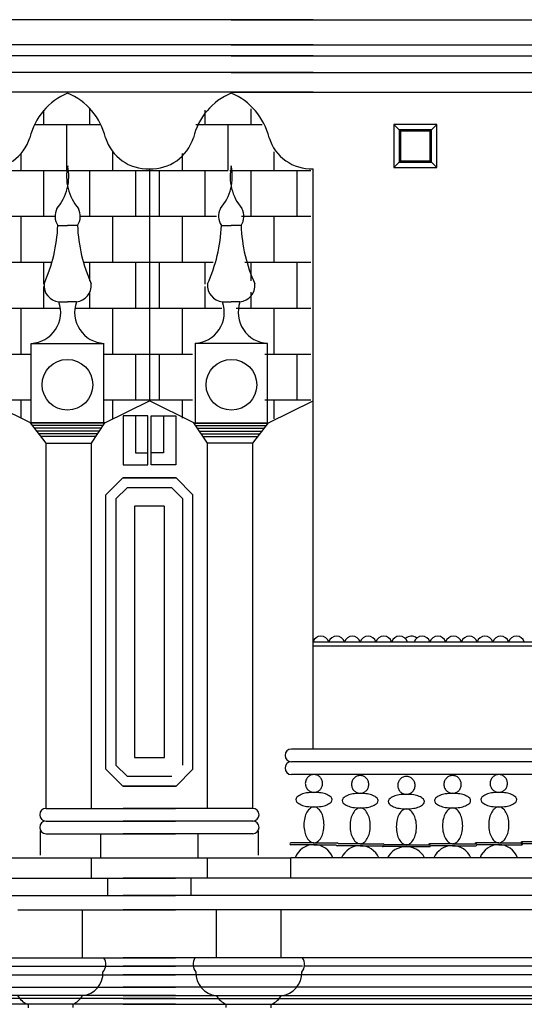
# Model space of a CAD drawing. Extents: x 109 to 1054, y 141 to 770.
# Drawn here: x 449 to 488, y 246 to 323 of the extents above; entities that cross this region are included whole.
import ezdxf

# ---------------------------------------------------------------- set-up
doc = ezdxf.new("R2010")
doc.units = 0
doc.header["$LTSCALE"] = 25
doc.header["$MEASUREMENT"] = 0
doc.layers.get('0').update_dxf_attribs({"linetype": 'CONTINUOUS'})
for name, color, linetype in [('CURVAS', 5, 'CONTINUOUS'), ('DIBUJOS', 2, 'CONTINUOUS'), ('RALLADOS', 3, 'CONTINUOUS')]:
    doc.layers.add(name, color=color, linetype=linetype)

# ---------------------------------------------------------------- blocks, each defined once
blk = doc.blocks.new('*X13')
at = {"color": 0}
for p, q in [((809.6, 358.4), (809.6, 359.39)), ((812.8, 358.4), (812.8, 359.496)), ((808.943, 358.4), (813.552, 358.4)), ((811.2, 355.233), (811.2, 358.4)), ((808, 355.2), (808, 356.371)), ((814.4, 355.2), (814.4, 356.487)), ((805.553, 355.2), (811.196, 355.2)), ((806.4, 352), (806.4, 355.2)), ((809.6, 352), (809.6, 355.2)), ((811.299, 355.2), (816.942, 355.2)), ((812.8, 352), (812.8, 355.2)), ((816, 352), (816, 355.2)), ((805.553, 352), (810.366, 352)), ((808, 348.8), (808, 352)), ((812.129, 352), (816.942, 352)), ((814.4, 348.8), (814.4, 352)), ((805.553, 348.8), (810.154, 348.8)), ((806.4, 345.6), (806.4, 348.8)), ((809.6, 347.274), (809.6, 348.8)), ((812.341, 348.8), (816.942, 348.8)), ((812.8, 347.503), (812.8, 348.8)), ((816, 345.6), (816, 348.8)), ((809.6, 345.6), (809.6, 347.106)), ((812.8, 345.6), (812.8, 346.722)), ((805.553, 345.6), (810.743, 345.6)), ((808, 342.4), (808, 345.6)), ((811.752, 345.6), (816.942, 345.6)), ((814.4, 342.4), (814.4, 345.6)), ((805.553, 342.4), (808.713, 342.4)), ((806.4, 339.2), (806.4, 342.4)), ((813.748, 342.4), (816.942, 342.4)), ((816, 339.2), (816, 342.4)), ((805.553, 339.2), (808.713, 339.2)), ((808, 337.927), (808, 339.2)), ((813.748, 339.2), (816.942, 339.2)), ((814.4, 337.879), (814.4, 339.2))]:
    blk.add_line(p, q, dxfattribs=at)

msp = doc.modelspace()

# ---------------------------------------------------------------- linework, layer by layer
at = {"layer": 'CURVAS'}
for p, q in [((452.745, 322.509), (409.224, 322.509)), ((471.697, 322.509), (452.745, 322.509)), ((465.38, 322.509), (508.901, 322.509)), ((452.745, 320.572), (409.224, 320.572)), ((471.697, 320.572), (452.745, 320.572)), ((465.38, 320.572), (508.901, 320.572)), ((452.745, 318.421), (409.224, 318.421)), ((471.697, 318.421), (452.745, 318.421)), ((465.38, 318.421), (508.901, 318.421)), ((478.461, 313.882), (477.941, 314.401)), ((480.749, 313.882), (481.268, 314.401)), ((478.461, 311.594), (477.941, 311.074)), ((480.749, 311.594), (481.268, 311.074)), ((455.486, 291.13), (450.028, 291.13)), ((455.346, 290.922), (450.19, 290.922)), ((462.639, 291.13), (468.097, 291.13)), ((462.779, 290.922), (467.935, 290.922)), ((455.207, 290.714), (450.353, 290.714)), ((455.068, 290.506), (450.515, 290.506)), ((454.928, 290.298), (450.677, 290.298)), ((462.918, 290.714), (467.772, 290.714)), ((463.057, 290.506), (467.61, 290.506)), ((463.197, 290.298), (467.448, 290.298)), ((471.697, 274.42), (474.886, 274.42)), ((471.697, 274.11), (474.895, 274.11)), ((473.56, 274.11), (498.984, 274.11)), ((473.601, 274.42), (498.984, 274.42)), ((451.081, 261.543), (461.08, 261.543)), ((467.044, 261.543), (457.045, 261.543)), ((451.081, 260.559), (461.08, 260.559)), ((467.044, 260.559), (457.045, 260.559)), ((451.081, 259.575), (461.08, 259.575)), ((467.044, 259.575), (457.045, 259.575)), ((471.77, 258.885), (469.985, 258.885)), ((471.77, 258.885), (473.555, 258.885)), ((475.34, 258.809), (473.63, 258.809)), ((475.34, 258.809), (477.124, 258.809)), ((482.479, 258.809), (480.694, 258.809)), ((482.479, 258.809), (484.264, 258.809)), ((486.048, 258.885), (484.264, 258.885)), ((486.048, 258.885), (487.833, 258.885)), ((489.618, 258.96), (487.833, 258.96)), ((489.618, 258.809), (487.833, 258.809)), ((471.77, 258.734), (469.985, 258.734)), ((471.77, 258.734), (473.479, 258.734)), ((475.34, 258.658), (473.555, 258.658)), ((475.34, 258.658), (477.124, 258.658)), ((478.909, 258.583), (477.124, 258.583)), ((478.909, 258.734), (477.2, 258.734)), ((478.909, 258.734), (480.694, 258.734)), ((478.909, 258.583), (480.694, 258.583)), ((482.479, 258.658), (480.769, 258.658)), ((482.479, 258.658), (484.264, 258.658)), ((486.048, 258.734), (484.339, 258.734)), ((486.048, 258.734), (487.833, 258.734)), ((447.229, 249.356), (461.08, 249.356)), ((470.896, 249.356), (457.045, 249.356)), ((508.901, 249.356), (471.036, 249.356)), ((447.681, 247.728), (461.08, 247.728)), ((470.444, 247.728), (457.045, 247.728)), ((508.901, 247.728), (470.444, 247.728)), ((461.08, 246.854), (409.224, 246.854)), ((457.045, 246.854), (508.901, 246.854)), ((461.08, 246.397), (409.224, 246.397)), ((457.045, 246.397), (508.901, 246.397))]:
    msp.add_line(p, q, dxfattribs=at)
for points in [[(481.269, 314.401), (477.942, 314.403), (477.941, 311.075), (481.268, 311.074)], [(480.854, 313.986), (478.358, 313.987), (478.357, 311.491), (480.853, 311.49)], [(480.749, 313.882), (478.462, 313.883), (478.461, 311.595), (480.749, 311.594)], [(457.037, 291.88), (457.037, 288.09), (458.934, 288.09), (458.934, 291.88)], [(461.088, 291.88), (461.088, 288.09), (459.191, 288.09), (459.191, 291.88)], [(460.221, 265.468), (460.221, 284.878), (460.204, 284.895), (457.921, 284.895), (457.904, 284.878), (457.904, 265.485), (457.921, 265.468)]]:
    msp.add_lwpolyline(points, close=True, dxfattribs=at)
for points in [[(457.985, 291.88), (457.985, 289.038), (458.934, 289.038)], [(460.14, 291.88), (460.14, 289.038), (459.191, 289.038)], [(461.65, 264.893), (461.65, 285.47), (460.796, 286.324), (457.329, 286.324), (456.475, 285.47), (456.475, 264.893), (457.329, 264.038), (460.796, 264.038)]]:
    msp.add_lwpolyline(points, dxfattribs=at)
for points in [[(471.77, 261.65, 0.041617), (472.339, 261.697, 0.054751), (472.757, 261.815, 0.097683), (473.089, 262.033, 0.201707), (473.166, 262.216, 0.201707), (473.089, 262.398, 0.097683), (472.757, 262.616, 0.054751), (472.339, 262.734, 0.041617), (471.77, 262.781, 0.041617), (471.201, 262.734, 0.054751), (470.783, 262.616, 0.097683), (470.451, 262.398, 0.201707), (470.374, 262.216, 0.201707), (470.451, 262.033, 0.097683), (470.783, 261.815, 0.054751), (471.201, 261.697, 0.041617)], [(475.34, 261.574, 0.041617), (475.908, 261.622, 0.054751), (476.326, 261.74, 0.097683), (476.658, 261.958, 0.201707), (476.735, 262.14, 0.201707), (476.658, 262.323, 0.097683), (476.326, 262.54, 0.054751), (475.908, 262.658, 0.041617), (475.34, 262.706, 0.041617), (474.771, 262.658, 0.054751), (474.353, 262.54, 0.097683), (474.021, 262.323, 0.201707), (473.944, 262.14, 0.201707), (474.021, 261.958, 0.097683), (474.353, 261.74, 0.054751), (474.771, 261.622, 0.041617)], [(478.909, 261.499, 0.041617), (479.478, 261.546, 0.054751), (479.896, 261.665, 0.097683), (480.228, 261.882, 0.201707), (480.305, 262.065, 0.201707), (480.228, 262.247, 0.097683), (479.896, 262.465, 0.054751), (479.478, 262.583, 0.041617), (478.909, 262.63, 0.041617), (478.34, 262.583, 0.054751), (477.922, 262.465, 0.097683), (477.59, 262.247, 0.201707), (477.514, 262.065, 0.201707), (477.59, 261.882, 0.097683), (477.922, 261.665, 0.054751), (478.34, 261.546, 0.041617)], [(482.479, 261.574, 0.041617), (483.048, 261.622, 0.054751), (483.466, 261.74, 0.097683), (483.798, 261.958, 0.201707), (483.874, 262.14, 0.201707), (483.798, 262.323, 0.097683), (483.466, 262.54, 0.054751), (483.048, 262.658, 0.041617), (482.479, 262.706, 0.041617), (481.91, 262.658, 0.054751), (481.492, 262.54, 0.097683), (481.16, 262.323, 0.201707), (481.083, 262.14, 0.201707), (481.16, 261.958, 0.097683), (481.492, 261.74, 0.054751), (481.91, 261.622, 0.041617)], [(486.048, 261.65, 0.041617), (486.617, 261.697, 0.054751), (487.035, 261.815, 0.097683), (487.367, 262.033, 0.201707), (487.444, 262.216, 0.201707), (487.367, 262.398, 0.097683), (487.035, 262.616, 0.054751), (486.617, 262.734, 0.041617), (486.048, 262.781, 0.041617), (485.48, 262.734, 0.054751), (485.062, 262.616, 0.097683), (484.73, 262.398, 0.201707), (484.653, 262.216, 0.201707), (484.73, 262.033, 0.097683), (485.062, 261.815, 0.054751), (485.48, 261.697, 0.041617)]]:
    msp.add_lwpolyline(points, format="xyb", close=True, dxfattribs=at)
for centre, radius, start, end in [((472.304, 274.217), 0.64, 18.4697, 161.5303), ((473.519, 274.217), 0.64, 18.4697, 161.5303), ((474.734, 274.217), 0.64, 18.4697, 161.5303), ((475.949, 274.217), 0.64, 18.4697, 161.5303), ((477.164, 274.217), 0.64, 18.4697, 161.5303), ((478.379, 274.217), 0.64, 18.4697, 161.5303), ((479.299, 274.217), 0.64, 50.23472, 135.93151), ((480.119, 274.217), 0.64, 18.4697, 161.5303), ((481.334, 274.217), 0.64, 18.4697, 161.5303), ((482.549, 274.217), 0.64, 18.4697, 161.5303), ((483.764, 274.217), 0.64, 18.4697, 161.5303), ((484.979, 274.217), 0.64, 18.4697, 161.5303), ((486.194, 274.217), 0.64, 18.4697, 161.5303), ((487.409, 274.217), 0.64, 18.4697, 161.5303), ((451.081, 261.051), 0.492, 90, 270), ((467.044, 261.051), 0.492, 270, 90), ((451.081, 260.067), 0.492, 90, 270), ((467.044, 260.067), 0.492, 270, 90), ((469.985, 258.809), 0.0754, 90, 270), ((473.555, 258.809), 0.0754, 0, 90), ((477.124, 258.734), 0.0754, 270, 90), ((480.694, 258.734), 0.0754, 90, 180), ((484.264, 258.809), 0.0754, 90, 180), ((484.264, 258.734), 0.0754, 270, 90), ((487.833, 258.885), 0.0754, 90, 270), ((487.833, 258.809), 0.0754, 270, 90), ((473.555, 258.734), 0.0754, 180, 270), ((477.124, 258.658), 0.0754, 180, 270), ((480.694, 258.658), 0.0754, 270, 90)]:
    msp.add_arc(centre, radius, start, end, dxfattribs=at)
at = {"layer": 'DIBUJOS'}
for p, q in [((452.745, 319.712), (409.224, 319.712)), ((471.697, 319.712), (452.745, 319.712)), ((465.38, 319.712), (508.901, 319.712)), ((452.745, 316.915), (409.224, 316.915)), ((471.697, 316.915), (452.745, 316.915)), ((465.38, 316.915), (508.901, 316.915)), ((471.697, 266.128), (471.697, 310.983)), ((451.987, 306.601), (452.745, 306.601)), ((453.504, 306.601), (452.745, 306.601)), ((464.621, 306.601), (465.38, 306.601)), ((466.138, 306.601), (465.38, 306.601)), ((452.069, 300.69), (452.745, 300.69)), ((453.422, 300.69), (452.745, 300.69)), ((464.703, 300.69), (465.38, 300.69)), ((466.056, 300.69), (465.38, 300.69)), ((449.866, 291.337), (446.428, 293.054)), ((455.625, 291.337), (459.062, 293.054)), ((462.5, 291.337), (459.062, 293.054)), ((468.259, 291.337), (471.697, 293.054)), ((451.081, 289.781), (449.866, 291.337)), ((455.625, 291.337), (449.866, 291.337)), ((454.582, 289.781), (455.625, 291.337)), ((463.543, 289.781), (462.5, 291.337)), ((462.5, 291.337), (468.259, 291.337)), ((467.044, 289.781), (468.259, 291.337)), ((451.081, 269.093), (451.081, 289.781)), ((451.081, 289.781), (454.582, 289.781)), ((454.582, 269.093), (454.582, 289.781)), ((463.543, 269.093), (463.543, 289.781)), ((467.044, 289.781), (463.543, 289.781)), ((467.044, 269.093), (467.044, 289.781)), ((451.081, 266.128), (451.081, 269.093)), ((454.582, 266.128), (454.582, 269.093)), ((463.543, 266.128), (463.543, 269.093)), ((467.044, 266.128), (467.044, 269.093)), ((451.081, 264.16), (451.081, 266.128)), ((454.582, 264.16), (454.582, 266.128)), ((463.543, 264.16), (463.543, 266.128)), ((467.044, 264.16), (467.044, 266.128)), ((498.984, 266.128), (470.028, 266.128)), ((502.051, 265.144), (470.028, 265.144)), ((451.081, 261.543), (451.081, 264.16)), ((454.582, 261.543), (454.582, 264.16)), ((463.543, 261.543), (463.543, 264.16)), ((467.044, 261.543), (467.044, 264.16)), ((508.901, 264.16), (470.028, 264.16)), ((450.645, 257.927), (450.645, 259.774)), ((455.302, 257.727), (455.302, 259.575)), ((462.823, 257.727), (462.823, 259.575)), ((467.48, 257.927), (467.48, 259.774)), ((448.14, 257.727), (469.985, 257.727)), ((454.582, 256.153), (454.582, 257.727)), ((463.543, 256.153), (463.543, 257.727)), ((508.901, 257.727), (469.985, 257.727)), ((469.985, 256.153), (469.985, 257.727)), ((409.224, 256.153), (461.08, 256.153)), ((455.839, 254.817), (455.839, 256.153)), ((508.901, 256.153), (457.045, 256.153)), ((462.286, 254.817), (462.286, 256.153)), ((409.224, 254.817), (461.08, 254.817)), ((508.901, 254.817), (457.045, 254.817)), ((448.895, 253.71), (456.489, 253.71)), ((453.88, 249.997), (453.88, 253.71)), ((456.489, 253.71), (461.08, 253.71)), ((461.636, 253.71), (457.045, 253.71)), ((469.23, 253.71), (461.636, 253.71)), ((464.245, 249.997), (464.245, 253.71)), ((504.173, 253.71), (469.23, 253.71)), ((469.23, 249.997), (469.23, 253.71)), ((447.229, 249.997), (461.08, 249.997)), ((470.896, 249.997), (457.045, 249.997)), ((508.901, 249.997), (470.896, 249.997)), ((447.309, 248.665), (461.08, 248.665)), ((470.816, 248.665), (457.045, 248.665)), ((508.901, 248.665), (470.816, 248.665)), ((461.08, 247.073), (409.224, 247.073)), ((457.045, 247.073), (508.901, 247.073)), ((449.684, 246.397), (449.684, 246.133)), ((453.155, 246.397), (453.155, 246.142)), ((464.97, 246.397), (464.97, 246.142)), ((468.441, 246.397), (468.441, 246.133))]:
    msp.add_line(p, q, dxfattribs=at)
for points in [[(449.933, 291.33), (449.933, 297.488), (455.52, 297.488), (455.52, 291.33)], [(468.192, 291.33), (468.192, 297.488), (462.605, 297.488), (462.605, 291.33)]]:
    msp.add_lwpolyline(points, close=True, dxfattribs=at)
for points in [[(455.7, 264.572), (455.7, 285.791), (457.008, 287.099), (461.08, 287.099)], [(462.425, 264.572), (462.425, 285.791), (461.117, 287.099), (457.045, 287.099)], [(461.08, 263.264), (457.008, 263.264), (455.7, 264.572)], [(457.045, 263.264), (461.117, 263.264), (462.425, 264.572)]]:
    msp.add_lwpolyline(points, dxfattribs=at)
for points in [[(471.77, 262.781, 0.101249), (472.025, 262.833, 0.099591), (472.243, 262.983, 0.097333), (472.387, 263.206, 0.095794), (472.439, 263.471, 0.095794), (472.387, 263.735, 0.097333), (472.243, 263.958, 0.099591), (472.025, 264.108, 0.101249), (471.77, 264.16, 0.101249), (471.515, 264.108, 0.099591), (471.297, 263.958, 0.097333), (471.153, 263.735, 0.095794), (471.101, 263.471, 0.095794), (471.153, 263.206, 0.097333), (471.297, 262.983, 0.099591), (471.515, 262.833, 0.101249)], [(486.048, 262.781, 0.101249), (486.303, 262.833, 0.099591), (486.521, 262.983, 0.097333), (486.666, 263.206, 0.095794), (486.717, 263.471, 0.095794), (486.666, 263.735, 0.097333), (486.521, 263.958, 0.099591), (486.303, 264.108, 0.101249), (486.048, 264.16, 0.101249), (485.793, 264.108, 0.099591), (485.576, 263.958, 0.097333), (485.431, 263.735, 0.095794), (485.38, 263.471, 0.095794), (485.431, 263.206, 0.097333), (485.576, 262.983, 0.099591), (485.793, 262.833, 0.101249)], [(475.34, 262.706, 0.101249), (475.594, 262.758, 0.099591), (475.812, 262.908, 0.097333), (475.957, 263.13, 0.095794), (476.008, 263.395, 0.095794), (475.957, 263.66, 0.097333), (475.812, 263.883, 0.099591), (475.594, 264.032, 0.101249), (475.34, 264.084, 0.101249), (475.085, 264.032, 0.099591), (474.867, 263.883, 0.097333), (474.722, 263.66, 0.095794), (474.671, 263.395, 0.095794), (474.722, 263.13, 0.097333), (474.867, 262.908, 0.099591), (475.085, 262.758, 0.101249)], [(478.909, 262.63, 0.101249), (479.164, 262.683, 0.099591), (479.382, 262.832, 0.097333), (479.527, 263.055, 0.095794), (479.578, 263.32, 0.095794), (479.527, 263.585, 0.097333), (479.382, 263.807, 0.099591), (479.164, 263.957, 0.101249), (478.909, 264.009, 0.101249), (478.654, 263.957, 0.099591), (478.436, 263.807, 0.097333), (478.292, 263.585, 0.095794), (478.241, 263.32, 0.095794), (478.292, 263.055, 0.097333), (478.436, 262.832, 0.099591), (478.654, 262.683, 0.101249)], [(482.479, 262.706, 0.101249), (482.734, 262.758, 0.099591), (482.951, 262.908, 0.097333), (483.096, 263.13, 0.095794), (483.147, 263.395, 0.095794), (483.096, 263.66, 0.097333), (482.951, 263.883, 0.099591), (482.734, 264.032, 0.101249), (482.479, 264.084, 0.101249), (482.224, 264.032, 0.099591), (482.006, 263.883, 0.097333), (481.861, 263.66, 0.095794), (481.81, 263.395, 0.095794), (481.861, 263.13, 0.097333), (482.006, 262.908, 0.099591), (482.224, 262.758, 0.101249)], [(471.77, 258.885, 0.159806), (472.041, 258.973, 0.106341), (472.321, 259.29, 0.071082), (472.485, 259.711, 0.05739), (472.549, 260.267, 0.05739), (472.485, 260.823, 0.071082), (472.321, 261.245, 0.106341), (472.041, 261.561, 0.159806), (471.77, 261.65, 0.159806), (471.499, 261.561, 0.106341), (471.219, 261.245, 0.071082), (471.055, 260.823, 0.05739), (470.991, 260.267, 0.05739), (471.055, 259.711, 0.071082), (471.219, 259.29, 0.106341), (471.499, 258.973, 0.159806)], [(475.34, 258.809, 0.159806), (475.61, 258.898, 0.106341), (475.891, 259.214, 0.071082), (476.055, 259.636, 0.05739), (476.119, 260.192, 0.05739), (476.055, 260.748, 0.071082), (475.891, 261.169, 0.106341), (475.61, 261.486, 0.159806), (475.34, 261.574, 0.159806), (475.069, 261.486, 0.106341), (474.789, 261.169, 0.071082), (474.625, 260.748, 0.05739), (474.56, 260.192, 0.05739), (474.625, 259.636, 0.071082), (474.789, 259.214, 0.106341), (475.069, 258.898, 0.159806)], [(478.909, 258.734, 0.159806), (479.18, 258.823, 0.106341), (479.46, 259.139, 0.071082), (479.624, 259.56, 0.05739), (479.688, 260.116, 0.05739), (479.624, 260.672, 0.071082), (479.46, 261.094, 0.106341), (479.18, 261.41, 0.159806), (478.909, 261.499, 0.159806), (478.638, 261.41, 0.106341), (478.358, 261.094, 0.071082), (478.194, 260.672, 0.05739), (478.13, 260.116, 0.05739), (478.194, 259.56, 0.071082), (478.358, 259.139, 0.106341), (478.638, 258.823, 0.159806)], [(482.479, 258.809, 0.159806), (482.75, 258.898, 0.106341), (483.03, 259.214, 0.071082), (483.194, 259.636, 0.05739), (483.258, 260.192, 0.05739), (483.194, 260.748, 0.071082), (483.03, 261.169, 0.106341), (482.75, 261.486, 0.159806), (482.479, 261.574, 0.159806), (482.208, 261.486, 0.106341), (481.928, 261.169, 0.071082), (481.764, 260.748, 0.05739), (481.7, 260.192, 0.05739), (481.764, 259.636, 0.071082), (481.928, 259.214, 0.106341), (482.208, 258.898, 0.159806)], [(486.048, 258.885, 0.159806), (486.319, 258.973, 0.106341), (486.599, 259.29, 0.071082), (486.763, 259.711, 0.05739), (486.827, 260.267, 0.05739), (486.763, 260.823, 0.071082), (486.599, 261.245, 0.106341), (486.319, 261.561, 0.159806), (486.048, 261.65, 0.159806), (485.778, 261.561, 0.106341), (485.497, 261.245, 0.071082), (485.333, 260.823, 0.05739), (485.269, 260.267, 0.05739), (485.333, 259.711, 0.071082), (485.497, 259.29, 0.106341), (485.778, 258.973, 0.159806)]]:
    msp.add_lwpolyline(points, format="xyb", close=True, dxfattribs=at)
for centre in [(452.726, 294.286), (465.399, 294.286)]:
    msp.add_circle(centre, 1.959, dxfattribs=at)
for centre, radius, start, end in [((454.723, 312.194), 5.047, 113.07186, 166.34336), ((450.767, 312.194), 5.047, 13.65664, 66.92814), ((467.358, 312.194), 5.047, 113.07186, 166.34336), ((463.402, 312.194), 5.047, 13.65664, 66.92814), ((446.565, 314.382), 3.402, 267.68918, 342.97506), ((458.925, 314.382), 3.402, 197.02494, 272.31082), ((459.2, 314.382), 3.402, 267.68918, 342.97506), ((471.56, 314.382), 3.402, 197.02494, 272.31082), ((449.005, 310.395), 3.826, 319.5806, 12.15942), ((456.486, 310.395), 3.826, 167.84058, 220.4194), ((461.639, 310.395), 3.826, 319.5806, 12.15942), ((469.12, 310.395), 3.826, 167.84058, 220.4194), ((453.04, 307.315), 1.272, 151.88225, 214.13659), ((452.451, 307.315), 1.272, 325.86341, 28.11775), ((465.674, 307.315), 1.272, 151.88225, 214.13659), ((465.085, 307.315), 1.272, 325.86341, 28.11775), ((439.826, 307.093), 12.171, 335.7042, 357.68134), ((465.665, 307.093), 12.171, 182.31866, 204.2958), ((452.46, 307.093), 12.171, 335.7042, 357.68134), ((478.299, 307.093), 12.171, 182.31866, 204.2958), ((452.207, 301.975), 1.293, 175.12315, 263.85972), ((453.283, 301.975), 1.293, 276.14028, 4.87685), ((464.842, 301.975), 1.293, 175.12315, 263.85972), ((465.918, 301.975), 1.293, 276.14028, 4.87685), ((449.805, 299.886), 2.402, 273.04694, 19.53722), ((455.685, 299.886), 2.402, 160.46278, 266.95306), ((462.44, 299.886), 2.402, 273.04694, 19.53722), ((468.32, 299.886), 2.402, 160.46278, 266.95306), ((470.028, 265.636), 0.492, 90, 270), ((470.028, 264.652), 0.492, 90, 270), ((471.77, 257.181), 1.552, 20.58849, 159.41151), ((475.34, 257.071), 1.587, 24.42842, 155.57158), ((478.884, 256.955), 1.627, 28.31527, 151.68473), ((482.459, 257.101), 1.558, 23.71453, 156.28547), ((486.048, 257.181), 1.552, 20.58849, 159.41151), ((454.752, 249.488), 0.943, 319.65906, 32.70779), ((463.373, 249.488), 0.943, 147.29221, 220.34094), ((470.102, 249.488), 0.943, 319.65906, 32.70779), ((453.722, 248.813), 1.749, 275.89744, 2.1068), ((464.403, 248.813), 1.749, 177.8932, 264.10256), ((469.073, 248.813), 1.749, 275.89744, 2.1068), ((450.394, 248.003), 1.783, 211.41628, 244.248), ((452.38, 248.003), 1.783, 295.752, 328.58372), ((465.745, 248.003), 1.783, 211.41628, 244.248), ((467.731, 248.003), 1.783, 295.752, 328.58372)]:
    msp.add_arc(centre, radius, start, end, dxfattribs=at)
at = {"layer": 'RALLADOS'}
msp.add_line((459.062, 310.983), (459.062, 293.054), dxfattribs=at)
msp.add_line((459.062, 310.983), (459.062, 293.054), dxfattribs=at)

# ---------------------------------------------------------------- block references
at = {"layer": 'RALLADOS', "xscale": 1.1094, "yscale": 1.1094, "zscale": 1.1094}
for p in [(-447.253, -83.197), (-434.791, -83.197)]:
    msp.add_blockref('*X13', p, dxfattribs=at)

doc.saveas('drawing.dxf')
